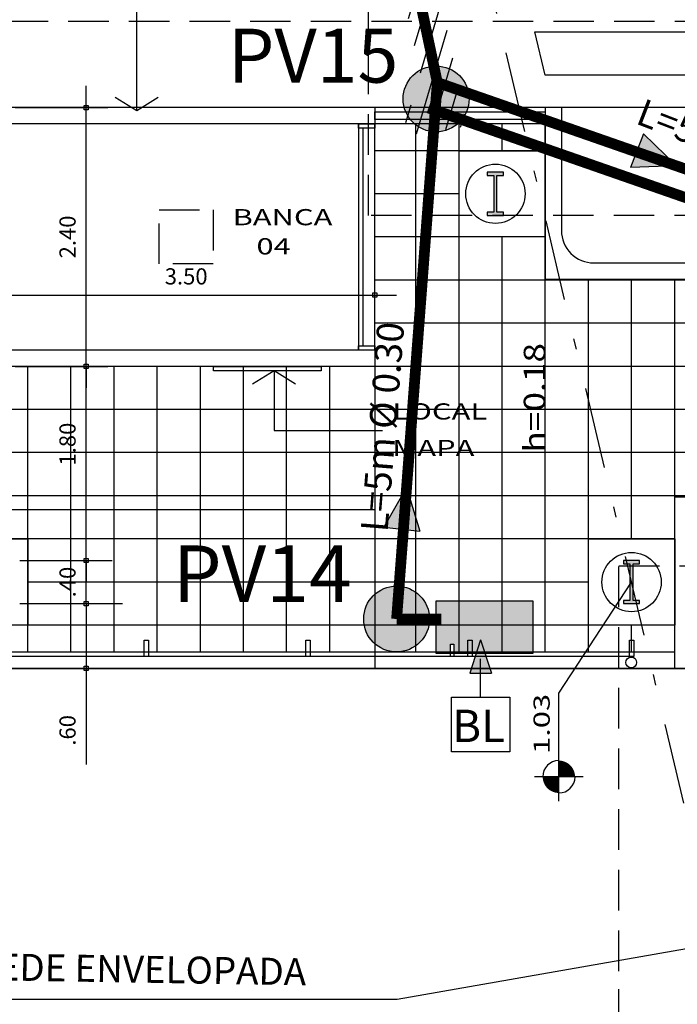
# Model space of a CAD drawing. Extents: x -120 to 100, y -183 to -29.
# Drawn here: x -14 to -8, y -69 to -60 of the extents above; entities that cross this region are included whole.
import ezdxf

# ---------------------------------------------------------------- set-up
doc = ezdxf.new("R2010")
doc.units = 0
doc.header["$LTSCALE"] = 1.5
doc.header["$MEASUREMENT"] = 0
for name, pattern in [('DASHDOT', [1, 0.5, -0.25, 0, -0.25]), ('HIDDEN', [0.375, 0.25, -0.125]), ('LIN0', [0])]:
    doc.linetypes.add(name, pattern=pattern)
doc.layers.get('0').update_dxf_attribs({"linetype": 'CONTINUOUS'})
doc.layers.get('DEFPOINTS').update_dxf_attribs({"linetype": 'CONTINUOUS'})
for name, color, linetype in [('BASALTO', 7, 'CONTINUOUS'), ('BASE', 7, 'CONTINUOUS'), ('BL', 5, 'CONTINUOUS'), ('COTA', 7, 'CONTINUOUS'), ('ESPEC', 7, 'CONTINUOUS'), ('ESQUADRIA', 7, 'CONTINUOUS'), ('ESTRUT', 7, 'CONTINUOUS'), ('FAIXA', 7, 'CONTINUOUS'), ('MEIOFIO', 7, 'CONTINUOUS'), ('PAREDE', 7, 'CONTINUOUS'), ('PASSEIO', 7, 'CONTINUOUS'), ('PERFIL', 7, 'LIN0'), ('PROJECAO', 7, 'HIDDEN'), ('RAMPA', 7, 'CONTINUOUS'), ('RECUO', 7, 'DASHDOT'), ('REG120-160', 7, 'CONTINUOUS'), ('REG60-100', 7, 'CONTINUOUS')]:
    doc.layers.add(name, color=color, linetype=linetype)
doc.styles.add('ESTACAS', font='ARIAL.TTF')
doc.styles.add('REGUA60', font='romnswin.shx', dxfattribs={"width": 1.4})
doc.styles.add('REGUA80', font='romnswin.shx', dxfattribs={"width": 1.4})
doc.styles.add('ROMANS', font='BOOKOS.TTF')
doc.dimstyles.get("Standard").update_dxf_attribs({"dimtxt": 0.18, "dimasz": 0.18, "dimexe": 0.18, "dimexo": 0.0625, "dimgap": 0.09, "dimtad": 0, "dimtih": 1, "dimtoh": 1, "dimdec": 4, "dimzin": 0, "dimtxsty": 'STANDARD', "dimcen": 0.09, "dimazin": 3, "dimtfac": 1, "dimtdec": 4, "dimtofl": 0, "dimtmove": 0, "dimatfit": 3, "dimtolj": 1, "dimtzin": 0})

# ---------------------------------------------------------------- blocks, each defined once
blk = doc.blocks.new('BL')
at = {"layer": 'BL'}
blk.add_hatch(color=256, dxfattribs=at).paths.add_polyline_path([(1.200547060564787, 0), (1.77635683940025e-15, -7.105427357601002e-15), (0, -0.6434218809196324), (0.180000000011642, -0.6434218809196324), (0.180000000011642, -0.5334218809225959), (0.2200000000116411, -0.5334218809226101), (0.2200000000116429, -0.6434218809196324), (1.200547060564787, -0.6434218809196253)])
blk.add_lwpolyline([(0, -0.6434218809196253), (1.200547060564787, -0.6434218809196253), (1.200547060564787, 0), (0, 0)], close=True, dxfattribs=at)
at = {"layer": 'ESQUADRIA'}
blk.add_lwpolyline([(0.180000000011642, -0.533421880922603), (0.2200000000116411, -0.533421880922603), (0.2200000000116411, -0.6834218809226087), (0.180000000011642, -0.6834218809226087)], close=True, dxfattribs=at)
blk = doc.blocks.new('PV')
at = {"layer": 'BL'}
blk.add_hatch(color=256, dxfattribs=at).paths.add_polyline_path([(-0.1617313131889091, 0, 1), (0.1437403327152538, 0, 1)])
blk.add_circle((-0.008995490236827663, 0), 0.1527358229520814, dxfattribs=at)
blk = doc.blocks.new('INDSETA')
at = {"color": 4, "linetype": 'BYBLOCK'}
for p, q in [((1.238344393737293, 2), (0, 0)), ((0, 0), (1.238344393737066, -2))]:
    blk.add_line(p, q, dxfattribs=at)
blk = doc.blocks.new('COTAPT')
at = {"color": 0, "linetype": 'BYBLOCK'}
blk.add_line((0, 0), (200, 0), dxfattribs=at)
at = {"color": 6, "linetype": 'BYBLOCK'}
blk.add_lwpolyline([(-20, 20), (20, 20), (20, -20), (-20, -20)], close=True, dxfattribs=at)
blk = doc.blocks.new('*D48')
at = {"color": 0, "linetype": 'BYBLOCK'}
for p, q in [((-166.2326595772574, 44.78630172044885), (-166.2326595772574, 44.88630172044886)), ((-162.7326595772589, 44.78630172044885), (-162.7326595772589, 44.88630172044886)), ((-166.2316595772574, 44.68630172044885), (-162.7336595772589, 44.68630172044885))]:
    blk.add_line(p, q, dxfattribs=at)
at = {"layer": 'DEFPOINTS', "color": 0, "linetype": 'BYBLOCK'}
for p in [(-162.7326595772589, 44.68630172044885), (-166.2326595772574, 44.48630172044885), (-162.7326595772589, 44.48630172044885)]:
    blk.add_point(p, dxfattribs=at)
at = {"color": 0, "linetype": 'BYBLOCK', "xscale": 0.001, "yscale": 0.001, "zscale": 0.001, "rotation": 180}
blk.add_blockref('COTAPT', (-166.2326595772574, 44.68630172044885), dxfattribs=at)
at = {"color": 0, "linetype": 'BYBLOCK', "xscale": 0.001, "yscale": 0.001, "zscale": 0.001}
blk.add_blockref('COTAPT', (-162.7326595772589, 44.68630172044885), dxfattribs=at)
at = {"color": 2, "linetype": 'BYBLOCK', "insert": (-164.4826595772582, 44.85930172044885), "char_height": 0.15, "attachment_point": 5, "style": 'REGUA60'}
blk.add_mtext('\\A1;3.50', dxfattribs=at)
blk = doc.blocks.new('*D55')
at = {"color": 0, "linetype": 'BYBLOCK'}
for p, q in [((-165.7242297965502, 44.02498705844745), (-165.2102297965597, 44.02498705844745)), ((-165.4102297965597, 42.22598705846273), (-165.4102297965597, 44.02398705844745)), ((-165.7242297965502, 42.22498705846273), (-165.2102297965597, 42.22498705846273))]:
    blk.add_line(p, q, dxfattribs=at)
at = {"layer": 'DEFPOINTS', "color": 0, "linetype": 'BYBLOCK'}
for p in [(-166.0242297965502, 44.02498705844745), (-165.4102297965597, 44.02498705844745), (-166.0242297965502, 42.22498705846273)]:
    blk.add_point(p, dxfattribs=at)
at = {"color": 0, "linetype": 'BYBLOCK', "xscale": 0.001, "yscale": 0.001, "zscale": 0.001}
for p, rotation in [((-165.4102297965597, 44.02498705844745), 90), ((-165.4102297965597, 42.22498705846273), 270)]:
    blk.add_blockref('COTAPT', p, dxfattribs=dict(at, rotation=rotation))
at = {"color": 2, "linetype": 'BYBLOCK', "insert": (-165.5832297965597, 43.30412991559105), "char_height": 0.15, "attachment_point": 5, "rotation": 90, "style": 'REGUA60'}
blk.add_mtext('\\A1;1.80', dxfattribs=at)
blk = doc.blocks.new('*D56')
at = {"color": 0, "linetype": 'BYBLOCK'}
for p, q in [((-165.7242297965502, 42.22498705846273), (-165.2102297965597, 42.22498705846273)), ((-165.4102297965597, 41.82598705846491), (-165.4102297965597, 42.22398705846273)), ((-165.7242297965502, 41.82498705846491), (-165.2102297965597, 41.82498705846491))]:
    blk.add_line(p, q, dxfattribs=at)
at = {"layer": 'DEFPOINTS', "color": 0, "linetype": 'BYBLOCK'}
for p in [(-166.0242297965502, 42.22498705846273), (-165.4102297965597, 42.22498705846273), (-166.0242297965502, 41.82498705846491)]:
    blk.add_point(p, dxfattribs=at)
at = {"color": 0, "linetype": 'BYBLOCK', "xscale": 0.001, "yscale": 0.001, "zscale": 0.001}
for p, rotation in [((-165.4102297965597, 42.22498705846273), 90), ((-165.4102297965597, 41.82498705846491), 270)]:
    blk.add_blockref('COTAPT', p, dxfattribs=dict(at, rotation=rotation))
at = {"color": 2, "linetype": 'BYBLOCK', "insert": (-165.5832297965597, 42.02498705846382), "char_height": 0.15, "attachment_point": 5, "rotation": 90, "style": 'REGUA60'}
blk.add_mtext('\\A1;.40', dxfattribs=at)
blk = doc.blocks.new('*D57')
at = {"color": 0, "linetype": 'BYBLOCK'}
for p, q in [((-165.7242297965502, 41.82498705846491), (-165.2102297965597, 41.82498705846491)), ((-165.4102297965597, 41.82398705846492), (-165.4102297965597, 41.22598705845545)), ((-165.7242297965502, 41.22498705845545), (-165.2102297965597, 41.22498705845545)), ((-165.4102297965597, 41.22498705845545), (-165.4102297965597, 40.33184420131339))]:
    blk.add_line(p, q, dxfattribs=at)
at = {"layer": 'DEFPOINTS', "color": 0, "linetype": 'BYBLOCK'}
for p in [(-166.0242297965502, 41.82498705846491), (-165.4102297965597, 41.82498705846491), (-166.0242297965502, 41.22498705845545)]:
    blk.add_point(p, dxfattribs=at)
at = {"color": 0, "linetype": 'BYBLOCK', "xscale": 0.001, "yscale": 0.001, "zscale": 0.001}
for p, rotation in [((-165.4102297965597, 41.82498705846491), 90), ((-165.4102297965597, 41.22498705845545), 270)]:
    blk.add_blockref('COTAPT', p, dxfattribs=dict(at, rotation=rotation))
at = {"color": 2, "linetype": 'BYBLOCK', "insert": (-165.5832297965597, 40.6498442013134), "char_height": 0.15, "attachment_point": 5, "rotation": 90, "style": 'REGUA60'}
blk.add_mtext('\\A1;.60', dxfattribs=at)
blk = doc.blocks.new('*D58')
at = {"color": 0, "linetype": 'BYBLOCK'}
for p, q in [((-166.0702297965516, 46.42498705844891), (-165.2102297965525, 46.42498705844891)), ((-165.4102297965524, 44.02598705844745), (-165.4102297965524, 46.42398705844891)), ((-166.0702297965516, 44.02498705844745), (-165.2102297965525, 44.02498705844745))]:
    blk.add_line(p, q, dxfattribs=at)
at = {"layer": 'DEFPOINTS', "color": 0, "linetype": 'BYBLOCK'}
for p in [(-166.3702297965516, 46.42498705844891), (-165.4102297965524, 46.42498705844891), (-166.3702297965516, 44.02498705844745)]:
    blk.add_point(p, dxfattribs=at)
at = {"color": 0, "linetype": 'BYBLOCK', "xscale": 0.001, "yscale": 0.001, "zscale": 0.001}
for p, rotation in [((-165.4102297965524, 46.42498705844891), 90), ((-165.4102297965524, 44.02498705844745), 270)]:
    blk.add_blockref('COTAPT', p, dxfattribs=dict(at, rotation=rotation))
at = {"color": 2, "linetype": 'BYBLOCK', "insert": (-165.5832297965524, 45.22498705844818), "char_height": 0.15, "attachment_point": 5, "rotation": 90, "style": 'REGUA60'}
blk.add_mtext('\\A1;2.40', dxfattribs=at)
blk = doc.blocks.new('NIVELPB')
at = {"linetype": 'BYBLOCK'}
for p, q in [((0, -2.25), (0, 2.25)), ((-2.25, 0), (7.75, 0))]:
    blk.add_line(p, q, dxfattribs=at)
at = {"linetype": 'BYBLOCK', "const_width": 1.5}
for points in [[(-0.75, 0, -0.4142135623730948), (0, 0.75, -0.6180339887498949)], [(0, -0.75, 0.4142135623730948), (0.75, 0, 0.6180339887498949)]]:
    blk.add_lwpolyline(points, format="xyb", dxfattribs=at)
at = {"linetype": 'BYBLOCK'}
for start, end in [(0, 90), (180, 270)]:
    blk.add_arc((0, 0), 1.5, start, end, dxfattribs=at)
at = {"color": 0, "linetype": 'BYBLOCK', "style": 'REGUA60', "width": 1.4}
blk.add_attdef('COTAPISO', (2.117005930394953, 0.8501783098363376), '', height=1.5, dxfattribs=at)
blk = doc.blocks.new('A$C67DC744A')
at = {"layer": 'ESPEC', "style": 'REGUA80', "width": 1.2}
blk.add_text('h=0.18', height=0.2, rotation=359.9999999999266, dxfattribs=at).set_placement((2.624181970083676e-07, 7.060443749096201e-08))
blk = doc.blocks.new('ST')
at = {"layer": 'BL'}
blk.add_hatch(color=256, dxfattribs=at).paths.add_polyline_path([(0, 0), (0.1676018969301367, 0.3906250797554094), (-0.1676018969301367, 0.3906250797554094)])
for points in [[(0, 0), (-0.1676018969301367, 0.3906250797554094)], [(0.1676018969301367, 0.3906250797554094), (-0.1676018969301367, 0.3906250797554094)], [(0, 0), (0.1676018969301367, 0.3906250797554094)]]:
    blk.add_lwpolyline(points, dxfattribs=at)
blk = doc.blocks.new('SB')
at = {"layer": 'BL'}
blk.add_hatch(color=5, dxfattribs=at).paths.add_polyline_path([(0, 0), (-0.06704075877205451, -0.2058815312864368), (0.06704075877205451, -0.2058815312864368)])
at = {"layer": 'BL', "color": 5}
for points in [[(0, 0), (-0.06704075877205451, -0.2058815312864368)], [(0, 0), (0.06704075877205451, -0.2058815312864368)]]:
    blk.add_lwpolyline(points, dxfattribs=at)
at = {"layer": 'BL'}
blk.add_lwpolyline([(-0.06704075877205451, -0.2058815312864368), (0.06704075877205451, -0.2058815312864368)], dxfattribs=at)
at = {"layer": 'BL', "color": 5}
blk.add_lwpolyline([(-0.1802733356353201, -0.3529316264518911), (0.1802733356353201, -0.3529316264518911), (0.1802733356353201, -0.691456486373454), (-0.1802733356353201, -0.691456486373454)], close=True, dxfattribs=at)
at = {"layer": 'REG60-100', "color": 5, "style": 'ESTACAS'}
blk.add_text('BL', height=0.2, dxfattribs=at).set_placement((-0.1763125322913197, -0.6311924879825881))

msp = doc.modelspace()

# ---------------------------------------------------------------- hatches: boundary and pattern name
at = {"layer": 'BL'}
h = msp.add_hatch(dxfattribs=at)
h.set_pattern_fill('ANSI31', color=256, angle=28.46608585285638, style=0)
h.set_pattern_definition([(73.46608585285637, (-52.78048465307904, 20.13781530874407), (-0.1198314317982184, 0.03557285416140981), [])])
h.paths.add_polyline_path([(-10.76783564342925, -59.64724560286876), (-10.96663957594388, -59.75503501471702), (-10.75561863683513, -60.77814946830687), (-10.54325747356056, -60.66300946780868)], flags=16)
h.paths.add_polyline_path([(-11.54642491391476, -55.61800066006686), (-11.27536151433645, -55.56040425800424), (-10.15933978013561, -60.93755983726368), (-10.70588440578161, -61.01928103962836), (-11.81066556536917, -55.66285727807328)])
at = {"layer": 'ESTRUT'}
for points in [[(-9.912734571152754, -61.7338445202116), (-9.972734571164978, -61.73384452021524), (-9.97273457116134, -61.76384452021408), (-9.822734571156246, -61.76384452021044), (-9.822734571152608, -61.7338445202116), (-9.882734571161194, -61.73384452021524), (-9.882734571157556, -61.39384452021874), (-9.822734571159884, -61.39384452021874), (-9.822734571156246, -61.36384452021626), (-9.972734571157702, -61.36384452021626), (-9.97273457116134, -61.39384452021874), (-9.912734571156392, -61.39384452021874)], [(-8.649512927880636, -65.33384452021379), (-8.709512927889222, -65.33384452021743), (-8.709512927885584, -65.36384452021626), (-8.55951292788049, -65.36384452021626), (-8.559512927884128, -65.33384452021379), (-8.619512927885438, -65.33384452021379), (-8.619512927885438, -64.99384452022092), (-8.559512927884128, -64.99384452022092), (-8.559512927884128, -64.96384452021844), (-8.709512927885584, -64.96384452021844), (-8.709512927885584, -64.99384452022456), (-8.649512927880636, -64.99384452022092)]]:
    msp.add_hatch(color=256, dxfattribs=at).paths.add_polyline_path(points)

# ---------------------------------------------------------------- linework, layer by layer
at = {"layer": 'BASALTO'}
for p, q in [((-10.63451292789941, -65.81384452021335), (-10.63451292786667, -60.91384452022281)), ((-10.23451292789431, -65.81384452021335), (-10.23451292786521, -60.91384452023009)), ((-9.834512927863756, -61.16384452020826), (-9.834512927863756, -60.91384452023009)), ((-9.434512927891404, -65.81384452021335), (-9.4345129278623, -60.91384452023372)), ((-9.4345129278623, -61.16384452019734), (-11.01600497993022, -61.16384452020462)), ((-10.23451292786521, -61.56384452020608), (-11.01600497993749, -61.56384452020608)), ((-9.434512927869577, -61.96384452020753), (-11.01600497993385, -61.96384452021117)), ((-9.834512927896498, -65.81384452021335), (-9.834512927871032, -61.96384452021117)), ((-9.034512927893587, -65.81384452021699), (-9.034512927868121, -62.35452299124914)), ((-8.634512927884856, -64.76384452021408), (-8.634512927866666, -62.35452299125278)), ((-8.234512927890677, -65.81384452021699), (-8.234512927865211, -62.35452299125642)), ((-5.391988407812818, -62.36384452021262), (-11.01600497993385, -62.36384452021262)), ((-5.297196332001107, -62.76384452021044), (-11.01600497994113, -62.7638445202068)), ((-5.297196332001107, -62.7638445202068), (-11.01600497994113, -62.76384452021408)), ((-5.202404256193034, -63.16384452020462), (-23.95805096198055, -63.16384452021553)), ((-14.2345129279125, -65.81384452018061), (-14.23451292789068, -63.16384452018643)), ((-13.83451292791105, -65.81384452018425), (-13.83451292788922, -63.16384452019007)), ((-13.43451292790959, -65.81384452018789), (-13.43451292788777, -63.16384452019371)), ((-13.03451292790814, -65.81384452019152), (-13.03451292788631, -63.16384452019734)), ((-12.63451292790668, -65.81384452019516), (-12.63451292788486, -63.16384452020098)), ((-12.23451292790523, -65.8138445201988), (-12.2345129278834, -63.16384452020462)), ((-11.83451292790377, -65.81384452020244), (-11.83451292788195, -63.16384452020826)), ((-11.43451292790232, -65.81384452020608), (-11.43451292788049, -63.1638445202119)), ((-5.107612180381324, -63.56384452020971), (-63.85206881799203, -63.56384452022427)), ((-5.012820104580527, -63.96384452021117), (-62.36059487252314, -63.96384452022208)), ((-4.918028028768816, -64.3638445202199), (-62.36059487253405, -64.36384452016169)), ((-8.234512927879763, -64.76384452023227), (-67.2496820579614, -64.7638445201486)), ((-8.234512927879763, -64.76384452022135), (-62.41774413838684, -64.76384452016315)), ((-9.034512927886311, -65.16384452021917), (-14.23451292790523, -65.16384452020462)), ((-9.034512927886311, -65.16384452021917), (-11.07315424580119, -65.16384452021917)), ((-8.234512927876125, -65.5638445202279), (-63.08138922580073, -65.5638445201515)), ((-8.634512927892132, -65.81384452021699), (-8.634512927892132, -65.56384452021335))]:
    msp.add_line(p, q, dxfattribs=at)
for centre in [(-9.897734571167888, -61.56384452018789), (-8.63451292789577, -65.16384452019007)]:
    msp.add_circle(centre, 0.2749999999978172, dxfattribs=at)
at = {"layer": 'BASE'}
for points in [[(-9.434512927865939, -61.96384452020389), (-10.23451292786885, -61.96384452020389), (-10.23451292786521, -61.16384452020098), (-9.4345129278623, -61.16384452020098), (-9.434512927865939, -61.96384452020389)], [(-14.23451292790887, -65.56384452021335), (-15.03451292791178, -65.56384452021335), (-15.03451292790814, -64.76384452021044), (-14.23451292790523, -64.76384452021044), (-14.23451292790887, -65.56384452021335)], [(-8.234512927887039, -65.56384452020971), (-9.03451292788995, -65.56384452020971), (-9.034512927886311, -64.7638445202068), (-8.2345129278834, -64.7638445202068), (-8.234512927887039, -65.56384452020971)]]:
    msp.add_lwpolyline(points, dxfattribs=at)
at = {"layer": 'BL', "color": 5}
msp.add_line((-10.03464731372469, -66.23016592664874), (-10.03464731372469, -65.87540206325957), dxfattribs=at)
at = {"layer": 'BL', "const_width": 0.1}
for points in [[(-11.46862187990428, -55.6451600812477), (-10.43630355815446, -60.53197991504115)], [(-10.43630355815446, -60.53197991504115), (-10.81399352098038, -65.50639069416431)], [(-10.51855575618793, -60.76806162953565), (-5.881558506361828, -62.38361756909672)], [(-10.81399352098038, -65.50639069416431), (-10.39833677576371, -65.50639069416431)]]:
    msp.add_lwpolyline(points, dxfattribs=at)
at = {"layer": 'BL', "linetype": 'HIDDEN', "const_width": 0.1}
msp.add_lwpolyline([(-10.43630355815446, -60.53197991504115), (-5.670621618910218, -62.19237032465239)], dxfattribs=at)
at = {"layer": 'COTA'}
for p, q in [((-14.30757519922517, -64.96384452021117), (-13.45159397784991, -64.96384452021117)), ((-9.308791505892799, -66.19427485906304), (-8.634512927888494, -65.16384452019007)), ((-14.30757519922517, -65.36384452020899), (-13.35530186799915, -65.36384452020899))]:
    msp.add_line(p, q, dxfattribs=at)
at = {"layer": 'ESPEC'}
for p, q in [((-13.22450621427524, -60.79077206808539), (-13.2245062142716, -59.3275556139855)), ((-11.95035970215594, -63.20384452022732), (-11.95035970215594, -63.75929400581282))]:
    msp.add_line(p, q, dxfattribs=at)
at = {"layer": 'ESPEC', "color": 2}
msp.add_line((-18.16600497995205, -64.49116679343602), (-11.01600497994113, -64.49116679362884), dxfattribs=at)
at = {"layer": 'ESQUADRIA'}
for p, q in [((-11.16600497993895, -60.91384452023009), (-11.16600497993895, -63.01384452022135)), ((-11.12600497994978, -60.95384452022634), (-11.12600497994978, -62.97384452022412)), ((-11.01600497993749, -63.01384452022863), (-11.01600497993385, -60.91384452022645)), ((-8.654512927892142, -65.81384452022165), (-62.65451292789214, -65.81384452022189)), ((-8.654512927892142, -65.85384452022164), (-62.65451292789214, -65.8538445202219))]:
    msp.add_line(p, q, dxfattribs=at)
for points in [[(-9.434512927858663, -60.87384452022557), (-11.01600497993385, -60.87384452022194), (-11.01600497993749, -60.80384452022223), (-9.4345129278623, -60.80384452022587)], [(-11.16600497994258, -60.95384452022732), (-11.16600497994258, -60.91384452022645), (-11.01600497994477, -60.91384452022645), (-11.01600497994477, -60.95384452022732)], [(-11.16600497994258, -63.01384452022135), (-11.16600497994258, -62.97384452022412), (-11.01600497994477, -62.97384452022412), (-11.01600497994477, -63.01384452022135)], [(-12.51263592390441, -63.20384452022732), (-12.51263592390805, -63.16384452022645), (-11.5126359239066, -63.16384452022645), (-11.5126359239066, -63.20384452022732)], [(-13.15451292789214, -65.70384452022408), (-13.11451292789212, -65.70384452022408), (-13.11451292789212, -65.85384452022409), (-13.15451292789214, -65.85384452022409)], [(-11.65451292789214, -65.70384452022408), (-11.61451292789212, -65.70384452022408), (-11.61451292789212, -65.85384452022409), (-11.65451292789214, -65.85384452022409)], [(-10.15451292789214, -65.70384452022408), (-10.11451292789212, -65.70384452022408), (-10.11451292789212, -65.85384452022409), (-10.15451292789214, -65.85384452022409)], [(-8.654512927892142, -65.70384452022408), (-8.614512927892122, -65.70384452022408), (-8.614512927892122, -65.85384452022409), (-8.654512927892142, -65.85384452022409)]]:
    msp.add_lwpolyline(points, close=True, dxfattribs=at)
at = {"layer": 'ESTRUT'}
for points in [[(-9.912734571152754, -61.7338445202116), (-9.972734571164978, -61.73384452021524), (-9.97273457116134, -61.76384452021408), (-9.822734571156246, -61.76384452021044), (-9.822734571152608, -61.7338445202116), (-9.882734571161194, -61.73384452021524), (-9.882734571157556, -61.39384452021874), (-9.822734571159884, -61.39384452021874), (-9.822734571156246, -61.36384452021626), (-9.972734571157702, -61.36384452021626), (-9.97273457116134, -61.39384452021874), (-9.912734571156392, -61.39384452021874)], [(-8.649512927880636, -65.33384452021379), (-8.709512927889222, -65.33384452021743), (-8.709512927885584, -65.36384452021626), (-8.55951292788049, -65.36384452021626), (-8.559512927884128, -65.33384452021379), (-8.619512927885438, -65.33384452021379), (-8.619512927885438, -64.99384452022092), (-8.559512927884128, -64.99384452022092), (-8.559512927884128, -64.96384452021844), (-8.709512927885584, -64.96384452021844), (-8.709512927885584, -64.99384452022456), (-8.649512927880636, -64.99384452022092)]]:
    msp.add_lwpolyline(points, close=True, dxfattribs=at)
at = {"layer": 'FAIXA'}
msp.add_lwpolyline([(-9.436647186331896, -60.46316604918717), (-9.531439262139969, -60.06316604919299), (-6.531342829569979, -60.06316604919299), (-6.436550753765545, -60.4631660491908), (-9.436647186331896, -60.46316604918717)], dxfattribs=at)
at = {"layer": 'MEIOFIO'}
for p, q in [((-5.631085290034747, -60.76384452021772), (-18.16600497993386, -60.7638445202068)), ((-66.1040666820987, -65.96384452021117), (-4.37972325996779, -65.9638445202148))]:
    msp.add_line(p, q, dxfattribs=at)
at = {"layer": 'PAREDE'}
for p, q in [((-11.01600497993749, -60.76384452022135), (-18.16600497993386, -60.7638445202068)), ((-11.01600497993022, -60.76384452022499), (-11.01600497993022, -60.91384452022645)), ((-11.01600497993022, -60.91384452022645), (-14.51600497994696, -60.91384452022281)), ((-11.01600497993385, -63.01384452022863), (-14.5160049799324, -63.01384452021772)), ((-11.01600497993385, -63.01384452022135), (-11.01600497993749, -63.16384452022645)), ((-11.01600497993749, -63.16384452022645), (-18.1660049799375, -63.16384452021917))]:
    msp.add_line(p, q, dxfattribs=at)
at = {"layer": 'PASSEIO'}
for p, q in [((-5.617002270205916, -60.76384452022499), (-11.01600497993022, -60.76384452022135)), ((-9.434512927858663, -60.91384452022281), (-11.01600497993022, -60.91384452021917)), ((-8.234512927868849, -65.81384452022063), (-63.06959487253661, -65.81384452022063)), ((-4.365640241412251, -65.96384452021844), (-66.06959487253297, -65.96384452021844))]:
    msp.add_line(p, q, dxfattribs=at)
at = {"layer": 'PASSEIO', "color": 2}
msp.add_line((-11.01600497994113, -63.16384452022645), (-11.01600497994113, -65.9638445202148), dxfattribs=at)
at = {"layer": 'PERFIL'}
for p, q in [((-4.857440520112618, -67.99271788720006), (-10.80767233260553, -69.03296161356769)), ((-10.80767233260553, -69.03296161356769), (-14.97283415278673, -69.03296161356769))]:
    msp.add_line(p, q, dxfattribs=at)
at = {"layer": 'PROJECAO'}
for points in [[(-11.07315424579755, -61.76384452021408), (-11.07315424579755, -55.21384452021481), (-5.611976842228245, -55.21384452021481), (-5.611976842228245, -61.76384452021408)], [(-13.01600497994013, -61.71384452022494), (-12.51600497994013, -61.71384452022494), (-12.51600497994013, -62.21384452022494), (-13.01600497994013, -62.21384452022494)]]:
    msp.add_lwpolyline(points, close=True, dxfattribs=at)
for points in [[(-66.12674413840031, -65.96384452021117), (-66.73435167933675, -65.96384452021117), (-66.73435167931493, -59.96384452020753), (-4.534512927886311, -59.96384452021117), (-4.534512927886311, -65.9638445202148)], [(-8.751768951234766, -68.77110900614574), (-8.751768951234766, -65.0138445202068), (-3.290591547665457, -65.0138445202068), (-3.290591547665457, -68.77110900614574)], [(-3.290591547665457, -68.77110900614574), (-3.290591547665457, -71.56384452020608), (-8.751768951234766, -71.56384452020608), (-8.751768951234766, -68.77110900614574)]]:
    msp.add_lwpolyline(points, dxfattribs=at)
at = {"layer": 'RAMPA'}
for points in [[(-9.434512927858663, -60.76452299124172), (-9.434512927873214, -62.3545229912455), (-6.234512927854297, -62.35452299126369), (-6.234512927847021, -60.76452299126719), (-9.444512927857062, -60.76452299123808)], [(-8.234512927872487, -65.96384452022936), (-8.234512927879763, -64.37384452022557), (-4.983127535644229, -64.37384452021102), (-4.983127535636953, -65.96384452021117), (-8.244512927870886, -65.96384452022936)]]:
    msp.add_lwpolyline(points, dxfattribs=at)
msp.add_lwpolyline([(-9.284480752051962, -60.7638445202068), (-9.284480752059238, -61.90451465789407, 0.4142135623767316), (-8.984480752063604, -62.20451465789334), (-6.68454510366027, -62.20451465791153, 0.4142135623659077), (-6.384545103660997, -61.90451465790862), (-6.384545103657359, -60.76452299126719)], format="xyb", dxfattribs=at)
at = {"layer": 'RECUO'}
msp.add_line((-7.780038363473921, -68.77110900614574), (-14.21113633591412, -41.6214754328506), dxfattribs=at)
at = {"layer": 'REG120-160', "color": 2}
msp.add_line((-11.95035970215594, -63.75929400581282), (-10.94528240341901, -63.75929400581282), dxfattribs=at)
at = {"layer": 'REG120-160'}
msp.add_circle((-8.637287550909946, -65.90935466161558), 0.05, dxfattribs=at)

# ---------------------------------------------------------------- block references
at = {"layer": 'BL'}
for name, p, xscale, yscale, zscale in [('PV', (-10.42987600250754, -60.68427738323786), 2, 2, 2), ('PV', (-10.79600254050672, -65.50639069416431), 2, 2, 2), ('BL', (-10.44862254852117, -65.34099533208419), 0.75, 0.75, 0.75)]:
    msp.add_blockref(name, p, dxfattribs=dict(at, xscale=xscale, yscale=yscale, zscale=zscale))
for p, rotation in [((-8.219050396234612, -61.30448339569008), 68.99663934444239), ((-10.72131865045029, -64.28580523971003), 173.3552800922467)]:
    msp.add_blockref('ST', p, dxfattribs=dict(at, rotation=rotation))
at = {"layer": 'BL', "color": 5, "xscale": 1.5, "yscale": 1.5, "zscale": 1.5}
msp.add_blockref('SB', (-10.03464731372469, -65.7007684869709), dxfattribs=at)
at = {"layer": 'COTA', "color": 2, "xscale": 0.1, "yscale": 0.1, "zscale": 0.1, "rotation": 90}
msp.add_blockref('NIVELPB', (-9.308791505900075, -66.9692748590645), dxfattribs=at).add_auto_attribs({'COTAPISO': '1.03'})
at = {"layer": 'ESPEC', "xscale": 0.1, "yscale": 0.1, "zscale": 0.1}
for p, rotation in [((-13.22450621428251, -60.79077206808539), 89.99999999991199), ((-11.95035970215594, -63.20384452022732), 270)]:
    msp.add_blockref('INDSETA', p, dxfattribs=dict(at, rotation=rotation))
at = {"layer": 'ESPEC', "rotation": 90}
msp.add_blockref('A$C67DC744A', (-9.434512927887766, -63.96384452021117), dxfattribs=at)

# ---------------------------------------------------------------- texts
at = {"layer": 'REG60-100', "color": 2, "style": 'ESTACAS'}
for s, height, p in [('PV15', 0.5, (-12.3790496811319, -60.5328927157569)), ('PV14', 0.5249999999999999, (-12.88955635351849, -65.34912825555581))]:
    msp.add_text(s, height=height, dxfattribs=at).set_placement(p)
at = {"layer": 'REG60-100', "color": 2, "style": 'ROMANS'}
for s, rotation, p in [('L=5m Ø 0.40 ', 338.9411251561401, (-8.607536345593132, -60.90874811347102)), ('L=5m Ø 0.30 ', 85.38027528051114, (-10.89824060692688, -64.70566753851242)), ('REDE ENVELOPADA', 359.0869827793315, (-14.73182379693526, -68.8538089666708))]:
    msp.add_text(s, height=0.25, rotation=rotation, dxfattribs=at).set_placement(p)
at = {"layer": 'REG60-100', "color": 2, "style": 'REGUA60', "width": 1.4}
for s, p in [('BANCA', (-12.33582686611794, -61.85543757370789)), ('04', (-12.11367316049467, -62.12557064484707)), ('LOCAL', (-10.85455886652326, -63.65682557992389)), ('MAPA', (-10.85455886652326, -63.99550429676802))]:
    msp.add_text(s, height=0.15, dxfattribs=at).set_placement(p)

# ---------------------------------------------------------------- dimensions: what is measured, and where the dimension line sits
at = {"layer": 'COTA'}
dim = msp.add_linear_dim(base=(-13.69357519922741, -60.76384452022499), p1=(-14.65357519922654, -63.16384452022645), p2=(-14.65357519922654, -60.76384452022499), angle=90, dimstyle='STANDARD', override={"dimscale": 0.1, "dimtxt": 1.5, "dimasz": 0.01, "dimexe": 2, "dimexo": 3, "dimgap": 0.98, "dimtad": 1, "dimtih": 0, "dimtoh": 0, "dimdec": 2, "dimrnd": 0.005, "dimzin": 4, "dimtxsty": 'REGUA60', "dimblk": 'COTAPT', "dimcen": 4, "dimdle": 4, "dimclrt": 2, "dimaunit": 1}, dxfattribs=at)
dim.commit()
dim.dimension.update_dxf_attribs({"geometry": '*D58', "text_midpoint": (-13.86657519922741, -61.96384452022572), "insert": (151.716654597325, -107.1888315786739)})
dim = msp.add_linear_dim(base=(-11.01600497993385, -62.50252985822505), p1=(-14.5160049799324, -62.70252985822505), p2=(-11.01600497993385, -62.70252985822505), dimstyle='STANDARD', override={"dimscale": 0.1, "dimtxt": 1.5, "dimasz": 0.01, "dimexe": 2, "dimexo": 3, "dimgap": 0.98, "dimtad": 1, "dimtih": 0, "dimtoh": 0, "dimdec": 2, "dimrnd": 0.005, "dimzin": 4, "dimtxsty": 'REGUA60', "dimblk": 'COTAPT', "dimcen": 4, "dimdle": 4, "dimclrt": 2, "dimaunit": 1}, dxfattribs=at)
dim.commit()
dim.dimension.update_dxf_attribs({"geometry": '*D48', "text_midpoint": (-12.76600497993314, -62.32952985822504), "insert": (151.716654597325, -107.1888315786739)})
for base, p1, p2, picture, middle in [((-13.69357519923469, -63.16384452022645), (-14.30757519922517, -64.96384452021117), (-14.30757519922517, -63.16384452022645), '*D55', (-13.69357519923469, -63.88470166308285)), ((-13.69357519923469, -64.96384452021117), (-14.30757519922517, -65.36384452020899), (-14.30757519922517, -64.96384452021117), '*D56', (-13.69357519923469, -65.16384452021008)), ((-13.69357519923469, -65.36384452020899), (-14.30757519922517, -65.96384452021844), (-14.30757519922517, -65.36384452020899), '*D57', (-13.69357519923469, -66.5389873773605))]:
    dim = msp.add_linear_dim(base=base, p1=p1, p2=p2, angle=90, dimstyle='STANDARD', override={"dimscale": 0.1, "dimtxt": 1.5, "dimasz": 0.01, "dimexe": 2, "dimexo": 3, "dimgap": 0.98, "dimtad": 1, "dimtih": 0, "dimtoh": 0, "dimdec": 2, "dimrnd": 0.005, "dimzin": 4, "dimtxsty": 'REGUA60', "dimblk": 'COTAPT', "dimcen": 4, "dimdle": 4, "dimclrt": 2, "dimaunit": 1}, dxfattribs=at)
    dim.commit()
    dim.dimension.update_dxf_attribs({"geometry": picture, "text_midpoint": middle, "dimtype": 160, "insert": (151.716654597325, -107.1888315786739)})

doc.saveas('drawing.dxf')
